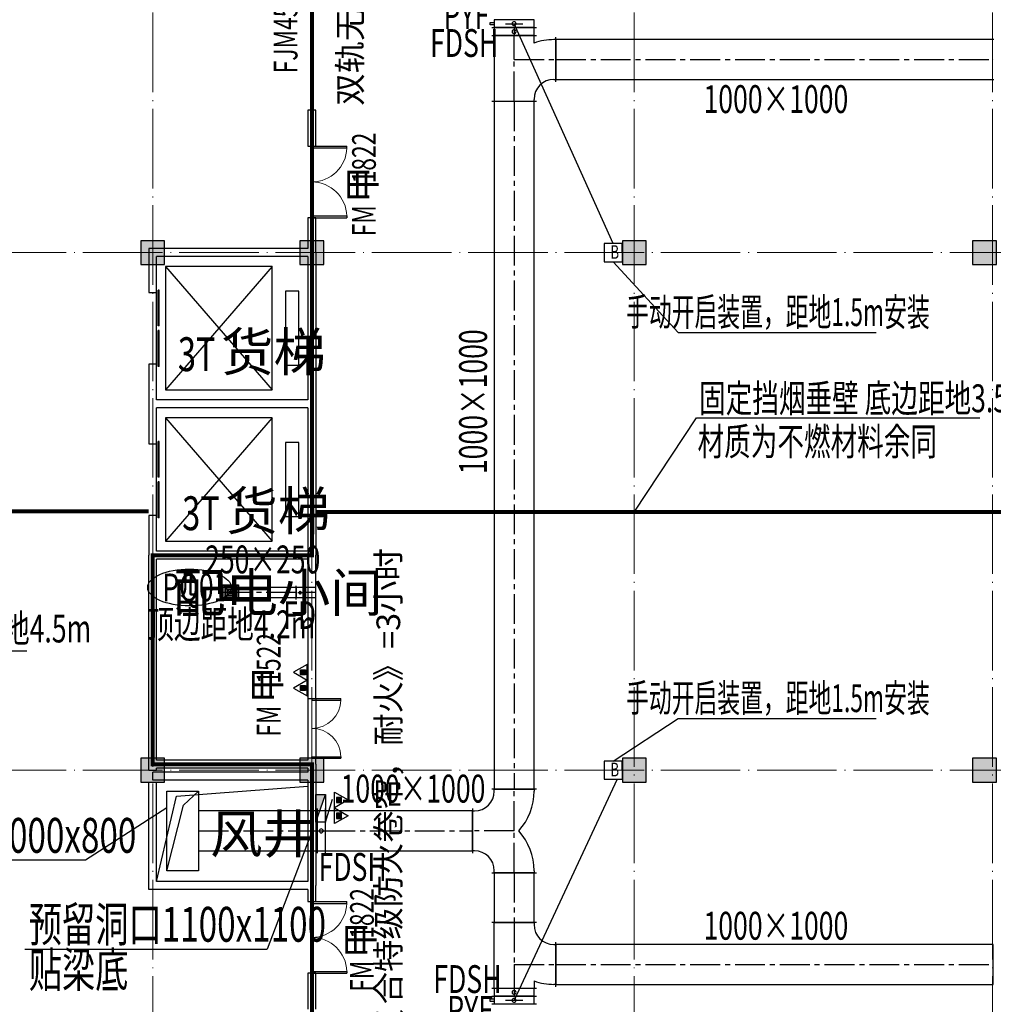
# Model space of a CAD drawing. Units: millimetres. Extents: x 3714769 to 4223690, y 414885 to 1049936.
# Drawn here: x 4091350 to 4115812, y 633391 to 658122 of the extents above; entities that cross this region are included whole.
import ezdxf
from ezdxf.enums import TextEntityAlignment as Align

# ---------------------------------------------------------------- set-up
doc = ezdxf.new("R2010")
doc.units = ezdxf.units.MM
doc.header["$LTSCALE"] = 1000
for name, pattern in [('CENTER2', [1.125, 0.75, -0.125, 0.125, -0.125]), ('DASH', [0.35, 0.25, -0.1]), ('DOTE', [2.42, 2, -0.2, 0.02, -0.2])]:
    doc.linetypes.add(name, pattern=pattern)
for name, color, linetype in [('ACS_YFG_BZ', 3, 'Continuous'), ('DIM_LEAD', 3, 'Continuous'), ('DOOR_FIRE', 4, 'Continuous'), ('DUCT-排烟中心线', 5, 'CENTER2'), ('DUCT-排烟法兰', 4, 'Continuous'), ('DUCT-排烟管', 2, 'Continuous'), ('DUCT-排烟管端线', 4, 'Continuous'), ('DUCT-排烟阀门', 7, 'Continuous'), ('DUCT-排烟风口', 7, 'Continuous'), ('DUCT-排风中心线', 5, 'CENTER2'), ('DUCT-排风法兰', 2, 'Continuous'), ('DUCT-排风管', 31, 'Continuous'), ('DUCT-排风管端线', 2, 'Continuous'), ('DUCT-排风阀门', 7, 'Continuous'), ('EQUIP_消火栓', 7, 'Continuous'), ('EQUIP_灭火器', 7, 'Continuous'), ('EVTR', 2, 'Continuous'), ('H-留洞标注', 6, 'Continuous'), ('H-通风-设备', 4, 'Continuous'), ('H-风口标注', 3, 'Continuous'), ('PUB_TEXT', 7, 'Continuous'), ('WALL', 7, 'Continuous'), ('WINDOW', 4, 'Continuous'), ('修', 6, 'Continuous'), ('屋面', 133, 'Continuous'), ('挡烟垂壁', 4, 'Continuous')]:
    doc.layers.add(name, color=color, linetype=linetype)
for name, color, linetype, lineweight in [('COLU', 7, 'Continuous', 40), ('DOTE', 8, 'DOTE', 9), ('H-排烟-标注', 3, 'Continuous', 25), ('H-排烟-阀门-消防', 6, 'Continuous', 25), ('H-文字说明', 3, 'Continuous', 25), ('暖通-排烟-标注', 3, 'Continuous', 25), ('暖通-排烟-风管标注', 3, 'Continuous', 25)]:
    doc.layers.add(name, color=color, linetype=linetype, lineweight=lineweight)
doc.layers.add('DOOR_FIRE_TEXT', color=7, linetype='Continuous', plot=False)
doc.styles.add('_TCH_DIM', font='SIMPLEX', dxfattribs={"bigfont": 'GBCBIG'})
doc.styles.add('_TCH_WINDOW', font='SIMPLEX', dxfattribs={"height": 3.5, "bigfont": 'GBCBIG'})
doc.styles.add('K-HZ', font='tssdeng.shx', dxfattribs={"width": 0.65, "bigfont": 'gbcbig.shx'})
doc.styles.add('TSSD', font='tssdeng.shx', dxfattribs={"width": 0.5, "bigfont": '@a tssdchn.shx'})
doc.styles.add('WZ', font='tssdeng.shx', dxfattribs={"width": 0.4, "bigfont": '@gbcbig.shx'})

# ---------------------------------------------------------------- blocks, each defined once
blk = doc.blocks.new('$风口$00000066')
for p, q in [((-200, 200), (200, -200)), ((200, 200), (-200, -200)), ((-200, -200), (-200, 200)), ((-200, 200), (200, 200)), ((-160, -160), (-160, 160)), ((-160, 160), (160, 160)), ((-120, -120), (-120, 120)), ((-120, 120), (120, 120)), ((-80, 80), (80, 80)), ((-80, -80), (-80, 80)), ((-40, 40), (40, 40)), ((-40, -40), (-40, 40)), ((40, 40), (40, -40)), ((80, 80), (80, -80)), ((120, 120), (120, -120)), ((160, 160), (160, -160)), ((200, 200), (200, -200)), ((200, -200), (-200, -200)), ((160, -160), (-160, -160)), ((120, -120), (-120, -120)), ((80, -80), (-80, -80)), ((40, -40), (-40, -40))]:
    blk.add_line(p, q)
blk = doc.blocks.new('2ffff')
at = {"layer": '屋面', "ltscale": 300}
h = blk.add_hatch(color=7, dxfattribs=at)
h.dxf.hatch_style = 1
h.paths.add_polyline_path([(5494966, 709076), (5494966, 709676), (5494366, 709676), (5494366, 709076)])
h.paths.add_polyline_path([(5494966, 696076), (5494966, 696676), (5494366, 696676), (5494366, 696076)])
h.paths.add_polyline_path([(5494966, 683076), (5494966, 683676), (5494366, 683676), (5494366, 683076)])
h.paths.add_polyline_path([(5494965, 670076), (5494965, 670676), (5494365, 670676), (5494365, 670076)])
h.paths.add_polyline_path([(5494965, 662126), (5494965, 662626), (5494465, 662626), (5494465, 662126)])
h.paths.add_polyline_path([(5494965, 658276), (5494965, 658776), (5494465, 658776), (5494465, 658276)])
h.paths.add_polyline_path([(5494965, 720976), (5494965, 721476), (5494465, 721476), (5494465, 720976)])
h.paths.add_polyline_path([(5494965, 717176), (5494965, 717676), (5494465, 717676), (5494465, 717176)])
h.paths.add_polyline_path([(5485665, 720876), (5485665, 721476), (5485065, 721476), (5485065, 720876)])
h.paths.add_polyline_path([(5485665, 717176), (5485665, 717776), (5485065, 717776), (5485065, 717176)])
h.paths.add_polyline_path([(5485615, 709076), (5485615, 709676), (5485015, 709676), (5485015, 709076)])
h.paths.add_polyline_path([(5485615, 696076), (5485615, 696676), (5485015, 696676), (5485015, 696076)])
h.paths.add_polyline_path([(5485615, 683076), (5485615, 683676), (5485015, 683676), (5485015, 683076)])
h.paths.add_polyline_path([(5485615, 670076), (5485615, 670676), (5485015, 670676), (5485015, 670076)])
h.paths.add_polyline_path([(5485665, 661976), (5485665, 662576), (5485065, 662576), (5485065, 661976)])
h.paths.add_polyline_path([(5485665, 658276), (5485665, 658876), (5485065, 658876), (5485065, 658276)])
h.paths.add_polyline_path([(5476615, 720876), (5476615, 721476), (5476015, 721476), (5476015, 720876)])
h.paths.add_polyline_path([(5476615, 709076), (5476615, 709676), (5476015, 709676), (5476015, 709076)])
h.paths.add_polyline_path([(5476615, 696076), (5476615, 696676), (5476015, 696676), (5476015, 696076)])
h.paths.add_polyline_path([(5476615, 683076), (5476615, 683676), (5476015, 683676), (5476015, 683076)])
h.paths.add_polyline_path([(5476615, 670076), (5476615, 670676), (5476015, 670676), (5476015, 670076)])
h.paths.add_polyline_path([(5476615, 658276), (5476615, 658876), (5476015, 658876), (5476015, 658276)])
h.paths.add_polyline_path([(5467615, 720876), (5467615, 721476), (5467015, 721476), (5467015, 720876)])
h.paths.add_polyline_path([(5467615, 709076), (5467615, 709676), (5467015, 709676), (5467015, 709076)])
h.paths.add_polyline_path([(5467615, 696076), (5467615, 696676), (5467015, 696676), (5467015, 696076)])
h.paths.add_polyline_path([(5467615, 683076), (5467615, 683676), (5467015, 683676), (5467015, 683076)])
h.paths.add_polyline_path([(5467615, 670076), (5467615, 670676), (5467015, 670676), (5467015, 670076)])
h.paths.add_polyline_path([(5467615, 658276), (5467615, 658876), (5467015, 658876), (5467015, 658276)])
h.paths.add_polyline_path([(5458615, 720876), (5458615, 721476), (5458015, 721476), (5458015, 720876)])
h.paths.add_polyline_path([(5458615, 709076), (5458615, 709676), (5458015, 709676), (5458015, 709076)])
h.paths.add_polyline_path([(5458615, 696076), (5458615, 696676), (5458015, 696676), (5458015, 696076)])
h.paths.add_polyline_path([(5458615, 683076), (5458615, 683676), (5458015, 683676), (5458015, 683076)])
h.paths.add_polyline_path([(5458615, 670076), (5458615, 670676), (5458015, 670676), (5458015, 670076)])
h.paths.add_polyline_path([(5458615, 658276), (5458615, 658876), (5458015, 658876), (5458015, 658276)])
h.paths.add_polyline_path([(5449615, 720876), (5449615, 721476), (5449015, 721476), (5449015, 720876)])
h.paths.add_polyline_path([(5449615, 709076), (5449615, 709676), (5449015, 709676), (5449015, 709076)])
h.paths.add_polyline_path([(5449615, 696076), (5449615, 696676), (5449015, 696676), (5449015, 696076)])
h.paths.add_polyline_path([(5449615, 683076), (5449615, 683676), (5449015, 683676), (5449015, 683076)])
h.paths.add_polyline_path([(5449615, 670076), (5449615, 670676), (5449015, 670676), (5449015, 670076)])
h.paths.add_polyline_path([(5449615, 658276), (5449615, 658876), (5449015, 658876), (5449015, 658276)])
h.paths.add_polyline_path([(5440615, 720876), (5440615, 721476), (5440015, 721476), (5440015, 720876)])
h.paths.add_polyline_path([(5440615, 709076), (5440615, 709676), (5440015, 709676), (5440015, 709076)])
h.paths.add_polyline_path([(5440615, 696076), (5440615, 696676), (5440015, 696676), (5440015, 696076)])
h.paths.add_polyline_path([(5440615, 683076), (5440615, 683676), (5440015, 683676), (5440015, 683076)])
h.paths.add_polyline_path([(5440615, 670076), (5440615, 670676), (5440015, 670676), (5440015, 670076)])
h.paths.add_polyline_path([(5440615, 658276), (5440615, 658876), (5440015, 658876), (5440015, 658276)])
h.paths.add_polyline_path([(5431615, 720876), (5431615, 721476), (5431015, 721476), (5431015, 720876)])
h.paths.add_polyline_path([(5431615, 709076), (5431615, 709676), (5431015, 709676), (5431015, 709076)])
h.paths.add_polyline_path([(5431615, 696076), (5431615, 696676), (5431015, 696676), (5431015, 696076)])
h.paths.add_polyline_path([(5431615, 683076), (5431615, 683676), (5431015, 683676), (5431015, 683076)])
h.paths.add_polyline_path([(5431615, 670076), (5431615, 670676), (5431015, 670676), (5431015, 670076)])
h.paths.add_polyline_path([(5431615, 658276), (5431615, 658876), (5431015, 658876), (5431015, 658276)])
h.paths.add_polyline_path([(5422814, 720876), (5422814, 721476), (5422214, 721476), (5422214, 720876)])
h.paths.add_polyline_path([(5422065, 720876), (5422065, 721476), (5421465, 721476), (5421465, 720876)])
h.paths.add_polyline_path([(5422814, 709076), (5422814, 709676), (5422214, 709676), (5422214, 709076)])
h.paths.add_polyline_path([(5422065, 709076), (5422065, 709676), (5421465, 709676), (5421465, 709076)])
h.paths.add_polyline_path([(5422814, 696076), (5422814, 696676), (5422214, 696676), (5422214, 696076)])
h.paths.add_polyline_path([(5422066, 696076), (5422066, 696676), (5421466, 696676), (5421466, 696076)])
h.paths.add_polyline_path([(5422814, 683076), (5422814, 683676), (5422214, 683676), (5422214, 683076)])
h.paths.add_polyline_path([(5422066, 683076), (5422066, 683676), (5421466, 683676), (5421466, 683076)])
h.paths.add_polyline_path([(5422814, 670076), (5422814, 670676), (5422214, 670676), (5422214, 670076)])
h.paths.add_polyline_path([(5422066, 670076), (5422066, 670676), (5421466, 670676), (5421466, 670076)])
h.paths.add_polyline_path([(5422815, 658276), (5422815, 658876), (5422215, 658876), (5422215, 658276)])
h.paths.add_polyline_path([(5422066, 658276), (5422066, 658876), (5421466, 658876), (5421466, 658276)])
h.paths.add_polyline_path([(5413265, 720876), (5413265, 721476), (5412665, 721476), (5412665, 720876)])
h.paths.add_polyline_path([(5413265, 709076), (5413265, 709676), (5412665, 709676), (5412665, 709076)])
h.paths.add_polyline_path([(5413265, 696076), (5413265, 696676), (5412665, 696676), (5412665, 696076)])
h.paths.add_polyline_path([(5413265, 683076), (5413265, 683676), (5412665, 683676), (5412665, 683076)])
h.paths.add_polyline_path([(5413265, 670076), (5413265, 670676), (5412665, 670676), (5412665, 670076)])
h.paths.add_polyline_path([(5413265, 658276), (5413265, 658876), (5412665, 658876), (5412665, 658276)])
h.paths.add_polyline_path([(5405165, 720876), (5405165, 721476), (5404565, 721476), (5404565, 720876)])
h.paths.add_polyline_path([(5405165, 709076), (5405165, 709676), (5404565, 709676), (5404565, 709076)])
h.paths.add_polyline_path([(5405165, 683076), (5405165, 683676), (5404565, 683676), (5404565, 683076)])
h.paths.add_polyline_path([(5405165, 696076), (5405165, 696676), (5404565, 696676), (5404565, 696076)])
h.paths.add_polyline_path([(5405165, 670076), (5405165, 670676), (5404565, 670676), (5404565, 670076)])
h.paths.add_polyline_path([(5405165, 658276), (5405165, 658876), (5404565, 658876), (5404565, 658276)])
h.paths.add_polyline_path([(5401165, 720876), (5401165, 721476), (5400565, 721476), (5400565, 720876)])
h.paths.add_polyline_path([(5401165, 709076), (5401165, 709676), (5400565, 709676), (5400565, 709076)])
h.paths.add_polyline_path([(5401165, 683076), (5401165, 683676), (5400565, 683676), (5400565, 683076)])
h.paths.add_polyline_path([(5401165, 696076), (5401165, 696676), (5400565, 696676), (5400565, 696076)])
h.paths.add_polyline_path([(5401165, 670076), (5401165, 670676), (5400565, 670676), (5400565, 670076)])
h.paths.add_polyline_path([(5401165, 658276), (5401165, 658876), (5400565, 658876), (5400565, 658276)])
h.paths.add_polyline_path([(5396165, 720876), (5396165, 721476), (5395565, 721476), (5395565, 720876)])
h.paths.add_polyline_path([(5396165, 709076), (5396165, 709676), (5395565, 709676), (5395565, 709076)])
h.paths.add_polyline_path([(5396165, 683076), (5396165, 683676), (5395565, 683676), (5395565, 683076)])
h.paths.add_polyline_path([(5396165, 696076), (5396165, 696676), (5395565, 696676), (5395565, 696076)])
h.paths.add_polyline_path([(5396165, 670076), (5396165, 670676), (5395565, 670676), (5395565, 670076)])
h.paths.add_polyline_path([(5396165, 658276), (5396165, 658876), (5395565, 658876), (5395565, 658276)])
h.paths.add_polyline_path([(5387165, 720876), (5387165, 721476), (5386565, 721476), (5386565, 720876)])
h.paths.add_polyline_path([(5387165, 709076), (5387165, 709676), (5386565, 709676), (5386565, 709076)])
h.paths.add_polyline_path([(5387165, 683076), (5387165, 683676), (5386565, 683676), (5386565, 683076)])
h.paths.add_polyline_path([(5387165, 696076), (5387165, 696676), (5386565, 696676), (5386565, 696076)])
h.paths.add_polyline_path([(5387165, 670076), (5387165, 670676), (5386565, 670676), (5386565, 670076)])
h.paths.add_polyline_path([(5387165, 658276), (5387165, 658876), (5386565, 658876), (5386565, 658276)])
h.paths.add_polyline_path([(5378165, 720876), (5378165, 721476), (5377565, 721476), (5377565, 720876)])
h.paths.add_polyline_path([(5378165, 709076), (5378165, 709676), (5377565, 709676), (5377565, 709076)])
h.paths.add_polyline_path([(5378165, 683076), (5378165, 683676), (5377565, 683676), (5377565, 683076)])
h.paths.add_polyline_path([(5378165, 696076), (5378165, 696676), (5377565, 696676), (5377565, 696076)])
h.paths.add_polyline_path([(5378165, 670076), (5378165, 670676), (5377565, 670676), (5377565, 670076)])
h.paths.add_polyline_path([(5378165, 658276), (5378165, 658876), (5377565, 658876), (5377565, 658276)])
h.paths.add_polyline_path([(5373165, 720876), (5373165, 721476), (5372565, 721476), (5372565, 720876)])
h.paths.add_polyline_path([(5373165, 709076), (5373165, 709676), (5372565, 709676), (5372565, 709076)])
h.paths.add_polyline_path([(5373165, 683076), (5373165, 683676), (5372565, 683676), (5372565, 683076)])
h.paths.add_polyline_path([(5373165, 696076), (5373165, 696676), (5372565, 696676), (5372565, 696076)])
h.paths.add_polyline_path([(5373165, 670076), (5373165, 670676), (5372565, 670676), (5372565, 670076)])
h.paths.add_polyline_path([(5373165, 658276), (5373165, 658876), (5372565, 658876), (5372565, 658276)])
h.paths.add_polyline_path([(5369165, 720876), (5369165, 721476), (5368565, 721476), (5368565, 720876)])
h.paths.add_polyline_path([(5369165, 709076), (5369165, 709676), (5368565, 709676), (5368565, 709076)])
h.paths.add_polyline_path([(5369165, 683076), (5369165, 683676), (5368565, 683676), (5368565, 683076)])
h.paths.add_polyline_path([(5369165, 696076), (5369165, 696676), (5368565, 696676), (5368565, 696076)])
h.paths.add_polyline_path([(5369165, 670076), (5369165, 670676), (5368565, 670676), (5368565, 670076)])
h.paths.add_polyline_path([(5369165, 658276), (5369165, 658876), (5368565, 658876), (5368565, 658276)])
h.paths.add_polyline_path([(5361065, 720876), (5361065, 721476), (5360465, 721476), (5360465, 720876)])
h.paths.add_polyline_path([(5361065, 709076), (5361065, 709676), (5360465, 709676), (5360465, 709076)])
h.paths.add_polyline_path([(5361065, 696076), (5361065, 696676), (5360465, 696676), (5360465, 696076)])
h.paths.add_polyline_path([(5361065, 683076), (5361065, 683676), (5360465, 683676), (5360465, 683076)])
h.paths.add_polyline_path([(5361065, 670076), (5361065, 670676), (5360465, 670676), (5360465, 670076)])
h.paths.add_polyline_path([(5361065, 658276), (5361065, 658876), (5360465, 658876), (5360465, 658276)])
h.paths.add_polyline_path([(5352265, 720876), (5352265, 721476), (5351665, 721476), (5351665, 720876)])
h.paths.add_polyline_path([(5351515, 720876), (5351515, 721476), (5350915, 721476), (5350915, 720876)])
h.paths.add_polyline_path([(5352265, 709076), (5352265, 709676), (5351665, 709676), (5351665, 709076)])
h.paths.add_polyline_path([(5351515, 709076), (5351515, 709676), (5350915, 709676), (5350915, 709076)])
h.paths.add_polyline_path([(5352265, 696076), (5352265, 696676), (5351665, 696676), (5351665, 696076)])
h.paths.add_polyline_path([(5351515, 696076), (5351515, 696676), (5350915, 696676), (5350915, 696076)])
h.paths.add_polyline_path([(5352265, 683076), (5352265, 683676), (5351665, 683676), (5351665, 683076)])
h.paths.add_polyline_path([(5351515, 683076), (5351515, 683676), (5350915, 683676), (5350915, 683076)])
h.paths.add_polyline_path([(5352265, 670076), (5352265, 670676), (5351665, 670676), (5351665, 670076)])
h.paths.add_polyline_path([(5351515, 670076), (5351515, 670676), (5350915, 670676), (5350915, 670076)])
h.paths.add_polyline_path([(5352265, 658276), (5352265, 658876), (5351665, 658876), (5351665, 658276)])
h.paths.add_polyline_path([(5351515, 658276), (5351515, 658876), (5350915, 658876), (5350915, 658276)])
h.paths.add_polyline_path([(5342715, 720876), (5342715, 721476), (5342115, 721476), (5342115, 720876)])
h.paths.add_polyline_path([(5342715, 709076), (5342715, 709676), (5342115, 709676), (5342115, 709076)])
h.paths.add_polyline_path([(5342715, 696076), (5342715, 696676), (5342115, 696676), (5342115, 696076)])
h.paths.add_polyline_path([(5342715, 683076), (5342715, 683676), (5342115, 683676), (5342115, 683076)])
h.paths.add_polyline_path([(5342715, 670076), (5342715, 670676), (5342115, 670676), (5342115, 670076)])
h.paths.add_polyline_path([(5342715, 658276), (5342715, 658876), (5342115, 658876), (5342115, 658276)])
h.paths.add_polyline_path([(5333715, 720876), (5333715, 721476), (5333115, 721476), (5333115, 720876)])
h.paths.add_polyline_path([(5333715, 709076), (5333715, 709676), (5333115, 709676), (5333115, 709076)])
h.paths.add_polyline_path([(5333715, 696076), (5333715, 696676), (5333115, 696676), (5333115, 696076)])
h.paths.add_polyline_path([(5333715, 683076), (5333715, 683676), (5333115, 683676), (5333115, 683076)])
h.paths.add_polyline_path([(5333715, 670076), (5333715, 670676), (5333115, 670676), (5333115, 670076)])
h.paths.add_polyline_path([(5333715, 658276), (5333715, 658876), (5333115, 658876), (5333115, 658276)])
h.paths.add_polyline_path([(5324715, 720876), (5324715, 721476), (5324115, 721476), (5324115, 720876)])
h.paths.add_polyline_path([(5324715, 709076), (5324715, 709676), (5324115, 709676), (5324115, 709076)])
h.paths.add_polyline_path([(5324715, 696076), (5324715, 696676), (5324115, 696676), (5324115, 696076)])
h.paths.add_polyline_path([(5324715, 683076), (5324715, 683676), (5324115, 683676), (5324115, 683076)])
h.paths.add_polyline_path([(5324715, 670076), (5324715, 670676), (5324115, 670676), (5324115, 670076)])
h.paths.add_polyline_path([(5324715, 658276), (5324715, 658876), (5324115, 658876), (5324115, 658276)])
h.paths.add_polyline_path([(5315715, 720876), (5315715, 721476), (5315115, 721476), (5315115, 720876)])
h.paths.add_polyline_path([(5315715, 709076), (5315715, 709676), (5315115, 709676), (5315115, 709076)])
h.paths.add_polyline_path([(5315715, 696076), (5315715, 696676), (5315115, 696676), (5315115, 696076)])
h.paths.add_polyline_path([(5315715, 683076), (5315715, 683676), (5315115, 683676), (5315115, 683076)])
h.paths.add_polyline_path([(5315715, 670076), (5315715, 670676), (5315115, 670676), (5315115, 670076)])
h.paths.add_polyline_path([(5315715, 658276), (5315715, 658876), (5315115, 658876), (5315115, 658276)])
h.paths.add_polyline_path([(5306715, 720876), (5306715, 721476), (5306115, 721476), (5306115, 720876)])
h.paths.add_polyline_path([(5306715, 709076), (5306715, 709676), (5306115, 709676), (5306115, 709076)])
h.paths.add_polyline_path([(5306715, 696076), (5306715, 696676), (5306115, 696676), (5306115, 696076)])
h.paths.add_polyline_path([(5306715, 683076), (5306715, 683676), (5306115, 683676), (5306115, 683076)])
h.paths.add_polyline_path([(5306715, 670076), (5306715, 670676), (5306115, 670676), (5306115, 670076)])
h.paths.add_polyline_path([(5306715, 658276), (5306715, 658876), (5306115, 658876), (5306115, 658276)])
h.paths.add_polyline_path([(5297715, 720876), (5297715, 721476), (5297115, 721476), (5297115, 720876)])
h.paths.add_polyline_path([(5297715, 709076), (5297715, 709676), (5297115, 709676), (5297115, 709076)])
h.paths.add_polyline_path([(5297715, 696076), (5297715, 696676), (5297115, 696676), (5297115, 696076)])
h.paths.add_polyline_path([(5297715, 683076), (5297715, 683676), (5297115, 683676), (5297115, 683076)])
h.paths.add_polyline_path([(5297715, 670076), (5297715, 670676), (5297115, 670676), (5297115, 670076)])
h.paths.add_polyline_path([(5297715, 658276), (5297715, 658876), (5297115, 658876), (5297115, 658276)])
h.paths.add_polyline_path([(5288665, 658276), (5288665, 658876), (5288065, 658876), (5288065, 658276)])
h.paths.add_polyline_path([(5288665, 661976), (5288665, 662576), (5288065, 662576), (5288065, 661976)])
h.paths.add_polyline_path([(5288715, 670076), (5288715, 670676), (5288115, 670676), (5288115, 670076)])
h.paths.add_polyline_path([(5288715, 683076), (5288715, 683676), (5288115, 683676), (5288115, 683076)])
h.paths.add_polyline_path([(5288715, 696076), (5288715, 696676), (5288115, 696676), (5288115, 696076)])
h.paths.add_polyline_path([(5288715, 709076), (5288715, 709676), (5288115, 709676), (5288115, 709076)])
h.paths.add_polyline_path([(5288665, 717176), (5288665, 717776), (5288065, 717776), (5288065, 717176)])
h.paths.add_polyline_path([(5288665, 720876), (5288665, 721476), (5288065, 721476), (5288065, 720876)])
h.paths.add_polyline_path([(5279265, 658276), (5279265, 658776), (5278765, 658776), (5278765, 658276)])
h.paths.add_polyline_path([(5279265, 662076), (5279265, 662576), (5278765, 662576), (5278765, 662076)])
h.paths.add_polyline_path([(5279365, 670076), (5279365, 670676), (5278765, 670676), (5278765, 670076)])
h.paths.add_polyline_path([(5279365, 683076), (5279365, 683676), (5278765, 683676), (5278765, 683076)])
h.paths.add_polyline_path([(5279365, 696076), (5279365, 696676), (5278765, 696676), (5278765, 696076)])
h.paths.add_polyline_path([(5279365, 709076), (5279365, 709676), (5278765, 709676), (5278765, 709076)])
h.paths.add_polyline_path([(5279265, 717176), (5279265, 717676), (5278765, 717676), (5278765, 717176)])
h.paths.add_polyline_path([(5279265, 720976), (5279265, 721476), (5278765, 721476), (5278765, 720976)])
at = {"layer": 'COLU', "color": 6, "lineweight": -3}
for points in [[(5401165, 696076), (5401165, 696676), (5400565, 696676), (5400565, 696076)], [(5405165, 696076), (5405165, 696676), (5404565, 696676), (5404565, 696076)], [(5413265, 696076), (5413265, 696676), (5412665, 696676), (5412665, 696076)], [(5422066, 696076), (5422066, 696676), (5421466, 696676), (5421466, 696076)], [(5401165, 683076), (5401165, 683676), (5400565, 683676), (5400565, 683076)], [(5405165, 683076), (5405165, 683676), (5404565, 683676), (5404565, 683076)], [(5413265, 683076), (5413265, 683676), (5412665, 683676), (5412665, 683076)], [(5422066, 683076), (5422066, 683676), (5421466, 683676), (5421466, 683076)]]:
    blk.add_lwpolyline(points, close=True, dxfattribs=at)
blk = doc.blocks.new('$TWTSYS$00000508')
for p, q in [((-0.5, 0.5), (0.324, 1.224)), ((-0.5, 0.5), (-0.5, -0.5)), ((-0.5, -0.5), (0.5, 0.5)), ((0.5, 0.5), (-0.5, 0.5)), ((0.5, -0.5), (0.5, 0.5)), ((-0.5, -0.5), (0.5, -0.5))]:
    blk.add_line(p, q)
blk.add_solid([(0.5, -0.5), (0.5, 0.5), (-0.5, -0.5)])
blk = doc.blocks.new('$TwtSys$00000546')
h = blk.add_hatch()
h.set_pattern_fill('ANSI31', color=256, scale=200, style=0)
h.set_pattern_definition([(45, (-38543.802, -6670.83), (-17.67767, 17.67767), [])])
h.paths.add_polyline_path([(-65, 174), (65, 174), (65, 44), (-65, 44)])
for points in [[(0, 344), (-198, 0), (198, 0)], [(-65, 174), (65, 174), (65, 44), (-65, 44)]]:
    blk.add_lwpolyline(points, close=True)
blk = doc.blocks.new('$DORLIB2D$00000127')
at = {"color": 0}
for points in [[(-0.533, 0.795), (-0.533, 0.69)], [(-0.033, 0.795), (-0.533, 0.795)], [(-0.033, 0.69), (-0.533, 0.69)], [(-0.033, 0.795), (-0.033, 0.69)], [(0.533, 0.795), (0.033, 0.795)], [(0.033, 0.795), (0.033, 0.69)], [(0.533, 0.69), (0.033, 0.69)], [(0.533, 0.795), (0.533, 0.69)], [(0.5, 0.5), (-0.5, 0.5)]]:
    blk.add_lwpolyline(points, dxfattribs=at)
blk = doc.blocks.new('$DorLib2D$00000002')
for p, q in [((-0.5, 0), (-0.5, 0.4875)), ((-0.475, 0.4875), (-0.5, 0.4875)), ((-0.475, 0), (-0.475, 0.4875)), ((0.475, 0), (0.475, 0.4875)), ((0.475, 0.4875), (0.5, 0.4875)), ((0.5, 0), (0.5, 0.4875)), ((-0.5, 0), (-0.475, 0)), ((0.5, 0), (0.475, 0))]:
    blk.add_line(p, q)
at = {"lineweight": 13}
for centre, start, end in [((-0.4875, 0), 0, 88.53072), ((0.4875, 0), 91.46928, 180)]:
    blk.add_arc(centre, 0.4875, start, end, dxfattribs=at)
blk = doc.blocks.new('$DorLib2D$00000213')
at = {"color": 0, "linetype": 'DASH', "const_width": 0.02}
blk.add_lwpolyline([(0.5, 0), (-0.5, 0)], dxfattribs=at)
blk = doc.blocks.new('0911002')
at = {"color": 252, "const_width": 100}
for points in [[(1585216.6, 736651.6), (1585215.7, 764266.4), (1589216.6, 764266.4), (1589216.6, 777416.4), (1585216.6, 777416.4), (1585216.6, 782663.7), (1589216.6, 782663.7), (1589216.6, 833525.7)], [(1585116.6, 783766.4), (1557316.6, 783766.4)], [(1589316.6, 783750.9), (1679216.6, 783750.9)]]:
    blk.add_lwpolyline(points, dxfattribs=at)
at = {"layer": 'DOOR_FIRE', "color": 252, "linetype": 'ByBlock'}
for p, q in [((1589116.6, 779066.4), (1589116.6, 777566.4)), ((1589316.6, 779066.4), (1589316.6, 777566.4))]:
    blk.add_line(p, q, dxfattribs=at)
at = {"layer": 'DOTE', "color": 252}
for p, q in [((1585216.6, 743474.1), (1585216.6, 824644.3)), ((1589216.6, 743474.1), (1589216.6, 824644.3)), ((1597316.6, 743474.1), (1597316.6, 824644.3)), ((1606316.6, 743474.1), (1606316.6, 824644.3)), ((1445521.4, 790266.4), (1687710.8, 790266.4)), ((1445521.4, 777266.4), (1687710.8, 777266.4))]:
    blk.add_line(p, q, dxfattribs=at)
at = {"layer": 'EVTR', "color": 252}
for p, q in [((1588221.6, 789916.4), (1585541.6, 789916.4)), ((1585541.6, 789916.4), (1585541.6, 786816.4)), ((1588221.6, 789916.4), (1585541.6, 786816.4)), ((1585541.6, 789916.4), (1588221.6, 786816.4)), ((1588221.6, 786816.4), (1588221.6, 789916.4)), ((1588891.6, 789296.4), (1588556.6, 789296.4)), ((1588556.6, 789296.4), (1588556.6, 787436.4)), ((1588891.6, 787436.4), (1588891.6, 789296.4)), ((1588556.6, 787436.4), (1588891.6, 787436.4)), ((1585541.6, 786816.4), (1588221.6, 786816.4)), ((1588221.6, 786116.4), (1585541.6, 786116.4)), ((1585541.6, 786116.4), (1585541.6, 783016.4)), ((1588221.6, 786116.4), (1585541.6, 783016.4)), ((1585541.6, 786116.4), (1588221.6, 783016.4)), ((1588221.6, 783016.4), (1588221.6, 786116.4)), ((1588891.6, 785496.4), (1588556.6, 785496.4)), ((1588556.6, 785496.4), (1588556.6, 783636.4)), ((1588891.6, 783636.4), (1588891.6, 785496.4)), ((1588556.6, 783636.4), (1588891.6, 783636.4)), ((1585541.6, 783016.4), (1588221.6, 783016.4))]:
    blk.add_line(p, q, dxfattribs=at)
at = {"layer": 'WALL', "color": 252, "linetype": 'ByBlock'}
for p, q in [((1589116.6, 793841.4), (1589116.6, 792941.4)), ((1589316.6, 793841.4), (1589116.6, 793841.4)), ((1589316.6, 792941.4), (1589316.6, 793841.4)), ((1589116.6, 792941.4), (1589316.6, 792941.4)), ((1589316.6, 791141.4), (1589116.6, 791141.4)), ((1589116.6, 791141.4), (1589116.6, 790366.4)), ((1589316.6, 790266.4), (1589316.6, 791141.4)), ((1585116.6, 790366.4), (1585116.6, 789266.4)), ((1589116.6, 790366.4), (1585116.6, 790366.4)), ((1585316.6, 789266.4), (1585316.6, 790166.4)), ((1589116.6, 790166.4), (1585316.6, 790166.4)), ((1589116.6, 790166.4), (1589116.6, 786566.4)), ((1589316.6, 790266.4), (1589316.6, 786466.4)), ((1585116.6, 789266.4), (1585316.6, 789266.4)), ((1585316.6, 787466.4), (1585116.6, 787466.4)), ((1585116.6, 787466.4), (1585116.6, 786466.4)), ((1585316.6, 786566.4), (1585316.6, 787466.4)), ((1585116.6, 786466.4), (1585116.6, 785466.4)), ((1589116.6, 786566.4), (1585316.6, 786566.4)), ((1589316.6, 786466.4), (1589316.6, 782666.4)), ((1589116.6, 786366.4), (1585316.6, 786366.4)), ((1585316.6, 785466.4), (1585316.6, 786366.4)), ((1589116.6, 786366.4), (1589116.6, 782766.4)), ((1585116.6, 785466.4), (1585316.6, 785466.4)), ((1585316.6, 783666.4), (1585116.6, 783666.4)), ((1585116.6, 783666.4), (1585116.6, 782666.4)), ((1585316.6, 782766.4), (1585316.6, 783666.4)), ((1589116.6, 782766.4), (1585316.6, 782766.4)), ((1585116.6, 777416.4), (1585116.6, 782666.4)), ((1589116.6, 782566.4), (1585316.6, 782566.4)), ((1585316.6, 777516.4), (1585316.6, 782566.4)), ((1589116.6, 782566.4), (1589116.6, 779066.4)), ((1589316.6, 779066.4), (1589316.6, 782666.4)), ((1589116.6, 779066.4), (1589316.6, 779066.4)), ((1589316.6, 777566.4), (1589116.6, 777566.4)), ((1589116.6, 777566.4), (1589116.6, 777516.4)), ((1589316.6, 777416.4), (1589316.6, 777566.4)), ((1585116.6, 777266.4), (1585116.6, 777416.4)), ((1589116.6, 777516.4), (1585316.6, 777516.4)), ((1585316.6, 777266.4), (1585316.6, 777316.4)), ((1589116.6, 777316.4), (1585316.6, 777316.4)), ((1589116.6, 777316.4), (1589116.6, 777216.4)), ((1589316.6, 777416.4), (1589316.6, 777116.4)), ((1585116.6, 777266.4), (1585316.6, 777266.4)), ((1589116.6, 777216.4), (1585216.6, 777216.4)), ((1585216.6, 777016.4), (1585216.6, 777216.4)), ((1589316.6, 777116.4), (1589316.6, 774366.4)), ((1585116.6, 774266.4), (1585116.6, 776966.4)), ((1585116.6, 776966.4), (1585316.6, 776966.4)), ((1589116.6, 777016.4), (1585216.6, 777016.4)), ((1585316.6, 774466.4), (1585316.6, 776966.4)), ((1589116.6, 777016.4), (1589116.6, 774466.4)), ((1589116.6, 774466.4), (1585316.6, 774466.4)), ((1589316.6, 773966.3), (1589316.6, 774366.4)), ((1589116.6, 774266.4), (1585116.6, 774266.4)), ((1589116.6, 774266.4), (1589116.6, 773966.3)), ((1589116.6, 773966.3), (1589316.6, 773966.3)), ((1589116.6, 772166.3), (1589116.6, 771266.3)), ((1589316.6, 772166.3), (1589116.6, 772166.3)), ((1589316.6, 771266.3), (1589316.6, 772166.3))]:
    blk.add_line(p, q, dxfattribs=at)
at = {"layer": '屋面', "color": 252, "ltscale": 300}
for p, q in [((1585816.5, 776611.8), (1589116.6, 776866.4)), ((1585316.6, 774466.4), (1585816.5, 776611.8))]:
    blk.add_line(p, q, dxfattribs=at)
at = {"layer": 'DOOR_FIRE', "color": 252, "linetype": 'ByBlock'}
ref = blk.add_blockref('$DorLib2D$00000213', (1589216.6, 796091.4), dxfattribs=dict(at, xscale=-4500, yscale=4500, zscale=200, rotation=270))
ref.add_attrib('A', 'FJM4537', (1588854.3, 794771.4), dxfattribs={"layer": 'DOOR_FIRE_TEXT', "color": 252, "linetype": 'ByBlock', "ltscale": 300, "height": 595, "rotation": 90, "style": '_TCH_WINDOW', "width": 0.705882})
at = {"layer": 'DOOR_FIRE', "color": 252, "linetype": 'ByBlock', "zscale": 200, "rotation": 270}
for p, xscale, yscale in [((1589216.6, 792041.4), 1800, 1800), ((1589216.6, 778316.4), 1500, 1500), ((1589216.6, 773066.3), -1800, 1800)]:
    blk.add_blockref('$DorLib2D$00000002', p, dxfattribs=dict(at, xscale=xscale, yscale=yscale))
at = {"layer": 'EQUIP_消火栓', "color": 252, "xscale": 700, "yscale": -240, "zscale": 700, "rotation": 90.00000502158899}
blk.add_blockref('$TWTSYS$00000508', (1589436.6, 776307.6), dxfattribs=at)
at = {"layer": 'EQUIP_灭火器', "color": 252, "rotation": 89.99999999999999}
for p in [(1589101.3, 779725.4), (1589101.3, 779328.6)]:
    blk.add_blockref('$TwtSys$00000546', p, dxfattribs=at)
at = {"layer": 'EQUIP_灭火器', "color": 252, "yscale": -1, "rotation": 90.00000001263267}
for p in [(1589787.6, 776518.4), (1589787.6, 776121.7)]:
    blk.add_blockref('$TwtSys$00000546', p, dxfattribs=at)
at = {"layer": 'WINDOW', "color": 252, "xscale": 1800, "yscale": 200, "zscale": 1800, "rotation": 270}
for p in [(1585216.6, 788366.4), (1585216.6, 784566.4)]:
    blk.add_blockref('$DORLIB2D$00000127', p, dxfattribs=at)
at = {"layer": '屋面', "color": 252}
blk.add_blockref('2ffff', (-3815648.2, 93890.2), dxfattribs=at)
at = {"color": 252, "char_height": 595, "width": 6558.344, "attachment_point": 1, "rotation": 90}
for insert in [(1589876.5, 793956.3), (1590839.5, 765704.6)]:
    blk.add_mtext('双轨无机纤维复合特级防火卷帘，耐火》=3小时', dxfattribs=dict(at, insert=insert))
at = {"layer": 'DOOR_FIRE_TEXT', "color": 252, "linetype": 'ByBlock', "style": '_TCH_WINDOW', "width": 0.705882}
for s, p in [('1822', (1590823.1, 792007.1)), ('FM', (1590823.1, 790675.7)), ('1522', (1588428, 779439.1)), ('FM', (1588428, 778107.6)), ('1822', (1590772.7, 773032.1)), ('FM', (1590772.7, 771700.6))]:
    blk.add_text(s, height=595, rotation=90, dxfattribs=at).set_placement(p)
at = {"layer": 'DOOR_FIRE_TEXT', "color": 252, "linetype": 'ByBlock', "style": '_TCH_WINDOW'}
for p in [(1590823.1, 791515.7), (1588428, 778947.6), (1590772.7, 772540.6)]:
    blk.add_text('甲', height=675.2, rotation=90, dxfattribs=at).set_placement(p)
at = {"layer": 'PUB_TEXT', "color": 252, "style": '_TCH_DIM'}
for s, p in [('货梯', (1586935.3, 787289.3)), ('货梯', (1587043.5, 783295.1)), ('配电小间', (1585731.9, 781244.3)), ('风井', (1586660.4, 775184.3))]:
    blk.add_text(s, height=964.54, dxfattribs=at).set_placement(p)
at = {"layer": 'PUB_TEXT', "color": 252, "style": '_TCH_DIM', "width": 0.705882}
for p in [(1585849.6, 787289.3), (1585957.8, 783295.1)]:
    blk.add_text('3T', height=850, dxfattribs=at).set_placement(p)
blk = doc.blocks.new('tt43t')
at = {"layer": 'H-通风-设备', "color": 6}
blk.add_lwpolyline([(14759792, 952670), (14760248, 952670), (14760248, 953126), (14759792, 953126)], close=True, dxfattribs=at)
at = {"layer": 'H-文字说明', "style": 'K-HZ', "width": 0.7}
blk.add_text('B', height=342, dxfattribs=at).set_placement((14759951, 952743))

msp = doc.modelspace()

# ---------------------------------------------------------------- linework, layer by layer
at = {"layer": 'DIM_LEAD'}
for p, q in [((4093000.5, 637016.2), (4095044.5, 638329.8)), ((4087206.4, 637016.2), (4093000.5, 637016.2))]:
    msp.add_line(p, q, dxfattribs=at)
at = {"layer": 'DIM_LEAD', "elevation": 2500}
msp.add_lwpolyline([(4095044.5, 638746.3), (4095844.5, 638746.3), (4095844.5, 636746.3), (4095044.5, 636746.3)], close=True, dxfattribs=at)
msp.add_lwpolyline([(4095044.5, 636746.3), (4095467.2, 638395.7), (4095844.5, 638746.3)], dxfattribs=at)
at = {"layer": 'DUCT-排烟中心线'}
for p, q in [((4103773.4, 657121.3), (4103773.4, 657721.3)), ((4103773.4, 656071.3), (4103773.4, 657121.3)), ((4103773.4, 657121.3), (4104823.4, 657121.3)), ((4104823.6, 657121.3), (4115829.4, 657121.3)), ((4103773.4, 656071.1), (4103773.4, 638796.5)), ((4103773.4, 637746.3), (4103773.4, 638796.3)), ((4095844.5, 637746.3), (4098825.5, 637746.3)), ((4099025.9, 637746.3), (4102723.2, 637746.3)), ((4103773.4, 637746.3), (4102723.4, 637746.3)), ((4103773.4, 636696.3), (4103773.4, 637746.3)), ((4103773.4, 636696.1), (4103773.4, 635441.5)), ((4103773.4, 635441.3), (4103773.4, 634391.3)), ((4103773.4, 634391.3), (4103773.4, 633791.3)), ((4103773.4, 634391.3), (4104823.4, 634391.3)), ((4104823.6, 634391.3), (4115812.3, 634391.3))]:
    msp.add_line(p, q, dxfattribs=at)
at = {"layer": 'DUCT-排烟法兰'}
for p, q in [((4103213.4, 657921.6), (4104333.4, 657921.6)), ((4103213.4, 657721.4), (4104333.4, 657721.4)), ((4104823.5, 656561.3), (4104823.5, 657681.3)), ((4103213.4, 656071.2), (4104333.4, 656071.2)), ((4104333.4, 638796.4), (4103213.4, 638796.4)), ((4104333.4, 638796.4), (4103213.4, 638796.4)), ((4098825.6, 638306.3), (4098825.6, 637186.3)), ((4099025.8, 638306.3), (4099025.8, 637186.3)), ((4102723.3, 638306.3), (4102723.3, 637186.3)), ((4103213.4, 636696.2), (4104333.4, 636696.2)), ((4104333.4, 635441.4), (4103213.4, 635441.4)), ((4104823.5, 633831.3), (4104823.5, 634951.3)), ((4104333.4, 633791), (4103213.4, 633791)), ((4104333.4, 633590.8), (4103213.4, 633590.8)), ((4104333.4, 633390.6), (4103213.4, 633390.6))]:
    msp.add_line(p, q, dxfattribs=at)
at = {"layer": 'DUCT-排烟管'}
for p, q in [((4103273.4, 657721.3), (4103273.4, 656121.3)), ((4104273.4, 657535.5), (4104273.4, 657721.3)), ((4104823.4, 657621.3), (4104773.4, 657621.3)), ((4115829.4, 657621.3), (4104823.6, 657621.3)), ((4104823.6, 657621.3), (4104823.6, 656621.3)), ((4104773.4, 656621.3), (4104823.4, 656621.3)), ((4104823.6, 656621.3), (4115829.4, 656621.3)), ((4103273.4, 656121.3), (4103273.4, 656071.3)), ((4104273.4, 656071.3), (4104273.4, 656121.3)), ((4103273.4, 656071.1), (4103273.4, 638796.5)), ((4104273.4, 656071.1), (4103273.4, 656071.1)), ((4104273.4, 638796.5), (4104273.4, 656071.1)), ((4103273.4, 638796.5), (4104273.4, 638796.5)), ((4103273.4, 638746.3), (4103273.4, 638796.3)), ((4104273.4, 638796.3), (4104273.4, 638746.3)), ((4098825.5, 638246.3), (4095844.5, 638246.3)), ((4095844.5, 638246.3), (4095844.5, 637246.3)), ((4098825.5, 637246.3), (4098825.5, 638246.3)), ((4102723.2, 638246.3), (4099025.9, 638246.3)), ((4099025.9, 638246.3), (4099025.9, 637246.3)), ((4102723.2, 637246.3), (4102723.2, 638246.3)), ((4102723.4, 638246.3), (4102773.4, 638246.3)), ((4095844.5, 637246.3), (4098825.5, 637246.3)), ((4099025.9, 637246.3), (4102723.2, 637246.3)), ((4102773.4, 637246.3), (4102723.4, 637246.3)), ((4103273.4, 636696.3), (4103273.4, 636746.3)), ((4103273.4, 636696.1), (4103273.4, 635441.5)), ((4104273.4, 636696.1), (4103273.4, 636696.1)), ((4104273.4, 636746.3), (4104273.4, 636696.3)), ((4104273.4, 635441.5), (4104273.4, 636696.1)), ((4103273.4, 635441.5), (4104273.4, 635441.5)), ((4103273.4, 635391.3), (4103273.4, 635441.3)), ((4103273.4, 633791.3), (4103273.4, 635391.3)), ((4104273.4, 635441.3), (4104273.4, 635391.3)), ((4104773.4, 634891.3), (4104823.4, 634891.3)), ((4115812.3, 634891.3), (4104823.6, 634891.3)), ((4104823.6, 634891.3), (4104823.6, 633891.3)), ((4104273.4, 633977.1), (4104273.4, 633791.3)), ((4104823.4, 633891.3), (4104773.4, 633891.3)), ((4104823.6, 633891.3), (4115812.3, 633891.3))]:
    msp.add_line(p, q, dxfattribs=at)
for centre, radius, start, end in [((4104773.4, 656121.3), 1500, 90, 109.47122), ((4104773.4, 656121.3), 500, 90, 180), ((4102773.4, 638746.3), 500, 270, 0), ((4102773.4, 638746.3), 1500, 318.18969, 360), ((4102773.4, 636746.3), 1500, 360, 41.81031), ((4102773.4, 636746.3), 500, 0, 90), ((4104773.4, 635391.3), 500, 180, 270), ((4104773.4, 635391.3), 1500, 250.52878, 270)]:
    msp.add_arc(centre, radius, start, end, dxfattribs=at)
at = {"layer": 'DUCT-排烟管端线'}
for p, q in [((4104273.4, 658121.7), (4103273.4, 658121.7)), ((4104273.4, 657921.7), (4103273.4, 657921.7)), ((4104273.4, 657921.5), (4103273.4, 657921.5)), ((4104273.4, 657721.5), (4103273.4, 657721.5)), ((4104273.4, 657721.3), (4103273.4, 657721.3)), ((4104823.4, 656621.3), (4104823.4, 657621.3)), ((4103273.4, 656071.3), (4104273.4, 656071.3)), ((4103273.4, 638796.3), (4104273.4, 638796.3)), ((4098825.7, 638246.3), (4098825.7, 637246.3)), ((4099025.7, 638246.3), (4099025.7, 637246.3)), ((4102723.4, 637246.3), (4102723.4, 638246.3)), ((4104273.4, 636696.3), (4103273.4, 636696.3)), ((4103273.4, 635441.3), (4104273.4, 635441.3)), ((4104823.4, 634891.3), (4104823.4, 633891.3)), ((4115812.3, 633891.3), (4115812.3, 634891.3)), ((4104273.4, 633791.3), (4103273.4, 633791.3)), ((4104273.4, 633790.9), (4103273.4, 633790.9)), ((4104273.4, 633590.9), (4103273.4, 633590.9)), ((4104273.4, 633590.7), (4103273.4, 633590.7)), ((4104273.4, 633390.7), (4103273.4, 633390.7))]:
    msp.add_line(p, q, dxfattribs=at)
at = {"layer": 'DUCT-排烟阀门'}
for p, q in [((4103273.4, 658121.7), (4103273.4, 657921.7)), ((4104273.4, 657921.7), (4104273.4, 658121.7)), ((4103173.4, 657988.5), (4103173.4, 658054.9)), ((4103173.4, 658054.9), (4103273.4, 658054.9)), ((4103273.4, 657988.5), (4103173.4, 657988.5)), ((4103273.4, 657921.5), (4103273.4, 657721.5)), ((4103554.7, 658021.7), (4103992.2, 658021.7)), ((4103727.2, 658040.8), (4103723.4, 658021.7)), ((4103723.4, 658021.7), (4103727.2, 658002.6)), ((4103738.1, 658057.1), (4103727.2, 658040.8)), ((4103727.2, 658002.6), (4103738.1, 657986.3)), ((4103738.1, 657856.9), (4103727.2, 657840.6)), ((4103754.3, 658067.9), (4103738.1, 658057.1)), ((4103738.1, 657986.3), (4103754.3, 657975.5)), ((4103754.3, 657867.7), (4103738.1, 657856.9)), ((4103773.4, 658071.7), (4103754.3, 658067.9)), ((4103754.3, 657975.5), (4103773.4, 657971.7)), ((4103773.4, 657871.5), (4103754.3, 657867.7)), ((4103792.6, 658067.9), (4103773.4, 658071.7)), ((4103773.4, 657971.7), (4103792.6, 657975.5)), ((4103773.4, 657909), (4103773.4, 657734)), ((4103792.6, 657867.7), (4103773.4, 657871.5)), ((4103808.8, 658057.1), (4103792.6, 658067.9)), ((4103792.6, 657975.5), (4103808.8, 657986.3)), ((4103808.8, 657856.9), (4103792.6, 657867.7)), ((4103819.6, 658040.8), (4103808.8, 658057.1)), ((4103808.8, 657986.3), (4103819.6, 658002.6)), ((4103819.6, 657840.6), (4103808.8, 657856.9)), ((4103823.4, 658021.7), (4103819.6, 658040.8)), ((4103819.6, 658002.6), (4103823.4, 658021.7)), ((4104273.4, 657721.5), (4104273.4, 657921.5)), ((4103727.2, 657840.6), (4103723.4, 657821.5)), ((4103723.4, 657821.5), (4103727.2, 657802.4)), ((4103727.2, 657802.4), (4103738.1, 657786.1)), ((4103738.1, 657786.1), (4103754.3, 657775.3)), ((4103754.3, 657775.3), (4103773.4, 657771.5)), ((4103773.4, 657771.5), (4103792.6, 657775.3)), ((4103792.6, 657775.3), (4103808.8, 657786.1)), ((4103808.8, 657786.1), (4103819.6, 657802.4)), ((4103823.4, 657821.5), (4103819.6, 657840.6)), ((4103819.6, 657802.4), (4103823.4, 657821.5)), ((4099025.7, 638246.3), (4098825.7, 638246.3)), ((4098838.2, 637746.3), (4099013.2, 637746.3)), ((4098879.5, 637765.4), (4098875.7, 637746.3)), ((4098875.7, 637746.3), (4098879.5, 637727.1)), ((4098890.4, 637781.6), (4098879.5, 637765.4)), ((4098879.5, 637727.1), (4098890.4, 637710.9)), ((4098906.6, 637792.5), (4098890.4, 637781.6)), ((4098890.4, 637710.9), (4098906.6, 637700.1)), ((4098925.7, 637796.3), (4098906.6, 637792.5)), ((4098906.6, 637700.1), (4098925.7, 637696.3)), ((4098944.8, 637792.5), (4098925.7, 637796.3)), ((4098925.7, 637696.3), (4098944.8, 637700.1)), ((4098961.1, 637781.6), (4098944.8, 637792.5)), ((4098944.8, 637700.1), (4098961.1, 637710.9)), ((4098971.9, 637765.4), (4098961.1, 637781.6)), ((4098961.1, 637710.9), (4098971.9, 637727.1)), ((4098975.7, 637746.3), (4098971.9, 637765.4)), ((4098971.9, 637727.1), (4098975.7, 637746.3)), ((4098825.7, 637246.3), (4099025.7, 637246.3)), ((4103273.4, 633790.9), (4103273.4, 633590.9)), ((4103727.2, 633710), (4103723.4, 633690.9)), ((4103723.4, 633690.9), (4103727.2, 633671.8)), ((4103738.1, 633726.3), (4103727.2, 633710)), ((4103727.2, 633671.8), (4103738.1, 633655.5)), ((4103754.3, 633737.1), (4103738.1, 633726.3)), ((4103738.1, 633655.5), (4103754.3, 633644.7)), ((4103773.4, 633740.9), (4103754.3, 633737.1)), ((4103754.3, 633644.7), (4103773.4, 633640.9)), ((4103773.4, 633778.4), (4103773.4, 633603.4)), ((4103792.6, 633737.1), (4103773.4, 633740.9)), ((4103773.4, 633640.9), (4103792.6, 633644.7)), ((4103808.8, 633726.3), (4103792.6, 633737.1)), ((4103792.6, 633644.7), (4103808.8, 633655.5)), ((4103819.6, 633710), (4103808.8, 633726.3)), ((4103808.8, 633655.5), (4103819.6, 633671.8)), ((4103823.4, 633690.9), (4103819.6, 633710)), ((4103819.6, 633671.8), (4103823.4, 633690.9)), ((4104273.4, 633590.9), (4104273.4, 633790.9)), ((4103173.4, 633457.5), (4103173.4, 633523.9)), ((4103173.4, 633523.9), (4103273.4, 633523.9)), ((4103273.4, 633457.5), (4103173.4, 633457.5)), ((4103273.4, 633590.7), (4103273.4, 633390.7)), ((4103554.7, 633490.7), (4103992.2, 633490.7)), ((4103727.2, 633509.8), (4103723.4, 633490.7)), ((4103723.4, 633490.7), (4103727.2, 633471.6)), ((4103738.1, 633526.1), (4103727.2, 633509.8)), ((4103727.2, 633471.6), (4103738.1, 633455.3)), ((4103754.3, 633536.9), (4103738.1, 633526.1)), ((4103738.1, 633455.3), (4103754.3, 633444.5)), ((4103773.4, 633540.7), (4103754.3, 633536.9)), ((4103754.3, 633444.5), (4103773.4, 633440.7)), ((4103792.6, 633536.9), (4103773.4, 633540.7)), ((4103773.4, 633440.7), (4103792.6, 633444.5)), ((4103808.8, 633526.1), (4103792.6, 633536.9)), ((4103792.6, 633444.5), (4103808.8, 633455.3)), ((4103819.6, 633509.8), (4103808.8, 633526.1)), ((4103808.8, 633455.3), (4103819.6, 633471.6)), ((4103823.4, 633490.7), (4103819.6, 633509.8)), ((4103819.6, 633471.6), (4103823.4, 633490.7)), ((4104273.4, 633390.7), (4104273.4, 633590.7))]:
    msp.add_line(p, q, dxfattribs=at)
at = {"layer": 'DUCT-排风中心线'}
for p, q in [((4098296.2, 643730.7), (4096375.8, 643730.7)), ((4098791.2, 643730.7), (4098496.6, 643730.7))]:
    msp.add_line(p, q, dxfattribs=at)
at = {"layer": 'DUCT-排风法兰'}
for p, q in [((4098296.3, 643555.7), (4098296.3, 643905.7)), ((4098496.5, 643555.7), (4098496.5, 643905.7))]:
    msp.add_line(p, q, dxfattribs=at)
at = {"layer": 'DUCT-排风管'}
for p, q in [((4098296.2, 643855.7), (4096375.8, 643855.7)), ((4096375.8, 643855.7), (4096375.8, 643605.7)), ((4098791.2, 643855.7), (4098496.6, 643855.7)), ((4098791.2, 643605.7), (4098791.2, 643855.7)), ((4096375.8, 643605.7), (4098296.2, 643605.7)), ((4098496.6, 643605.7), (4098791.2, 643605.7))]:
    msp.add_line(p, q, dxfattribs=at)
at = {"layer": 'DUCT-排风管端线'}
for p, q in [((4098296.2, 643605.7), (4098296.2, 643855.7)), ((4098296.4, 643855.7), (4098296.4, 643605.7)), ((4098496.4, 643855.7), (4098496.4, 643605.7)), ((4098496.6, 643855.7), (4098496.6, 643605.7))]:
    msp.add_line(p, q, dxfattribs=at)
at = {"layer": 'DUCT-排风阀门'}
for p, q in [((4098496.4, 643855.7), (4098296.4, 643855.7)), ((4098384.5, 643759.6), (4098374.3, 643752.8)), ((4098396.4, 643762), (4098384.5, 643759.6)), ((4098408.4, 643759.6), (4098396.4, 643762)), ((4098418.5, 643752.8), (4098408.4, 643759.6)), ((4098296.4, 643605.7), (4098496.4, 643605.7)), ((4098341.8, 643730.7), (4098451.1, 643730.7)), ((4098367.6, 643742.7), (4098365.2, 643730.7)), ((4098365.2, 643730.7), (4098367.6, 643718.8)), ((4098374.3, 643752.8), (4098367.6, 643742.7)), ((4098367.6, 643718.8), (4098374.3, 643708.6)), ((4098374.3, 643708.6), (4098384.5, 643701.9)), ((4098384.5, 643701.9), (4098396.4, 643699.5)), ((4098396.4, 643699.5), (4098408.4, 643701.9)), ((4098408.4, 643701.9), (4098418.5, 643708.6)), ((4098425.3, 643742.7), (4098418.5, 643752.8)), ((4098418.5, 643708.6), (4098425.3, 643718.8)), ((4098427.7, 643730.7), (4098425.3, 643742.7)), ((4098425.3, 643718.8), (4098427.7, 643730.7))]:
    msp.add_line(p, q, dxfattribs=at)
at = {"layer": 'H-排烟-标注'}
for p, q in [((4106263.3, 652042.9), (4107891.9, 650266.7)), ((4107891.9, 650266.7), (4112871.2, 650266.7)), ((4106262.9, 639499.3), (4107891.8, 640570.9)), ((4107891.8, 640570.9), (4112871.2, 640570.9))]:
    msp.add_line(p, q, dxfattribs=at)
at = {"layer": 'H-留洞标注'}
msp.add_line((4091476.8, 634773.7), (4097571.6, 634773.7), dxfattribs=at)
at = {"layer": 'H-留洞标注', "ltscale": 300, "elevation": 2500}
msp.add_lwpolyline([(4098691.2, 637721.3), (4097571.6, 634773.7)], dxfattribs=at)
at = {"layer": 'H-风口标注'}
msp.add_ellipse((4095616.4, 643860.6, -2500), major_axis=(-1048.7, 0), ratio=0.4412211, dxfattribs=at)
at = {"layer": '修', "color": 4}
for points in [[(4106791.2, 645755.8), (4108353, 648124.8), (4115474, 648124.8)], [(4083136.6, 645771.3), (4084698.3, 642264.8), (4091525.7, 642264.8)]]:
    msp.add_lwpolyline(points, dxfattribs=at)
at = {"layer": '挡烟垂壁', "ltscale": 300, "const_width": 100}
for points in [[(4066791.2, 645769.7), (4094591.2, 645771.3)], [(4098791.2, 645755.8), (4188591.2, 645755.8)], [(4098791.2, 645755.8), (4188591.2, 645755.8)]]:
    msp.add_lwpolyline(points, dxfattribs=at)
at = {"layer": '暖通-排烟-标注', "ltscale": 300}
for points in [[(4106263, 652499.2), (4103773.4, 658021.7)], [(4106362.3, 639042.9), (4103773.4, 633490.7)]]:
    msp.add_lwpolyline(points, dxfattribs=at)

# ---------------------------------------------------------------- block references
msp.add_blockref('0911002', (2509474.7, -137995.1))
at = {"layer": 'DUCT-排烟风口'}
msp.add_blockref('$风口$00000066', (4096649.5, 643730.7, 2600), dxfattribs=at)
at = {"layer": 'H-通风-设备', "color": 0, "rotation": 0.07241454357034709}
for p in [(-10652540.6, -319280.9), (-10652540.6, -332280.8)]:
    msp.add_blockref('tt43t', p, dxfattribs=at)

# ---------------------------------------------------------------- texts
at = {"layer": 'ACS_YFG_BZ', "color": 3, "ltscale": 0.05, "style": 'TSSD', "width": 0.7}
msp.add_text('PQ01', height=700, rotation=0.21042, dxfattribs=at).set_placement((4094933.4, 643510.8, -2500))
at = {"layer": 'DIM_LEAD', "style": 'WZ', "width": 0.7}
msp.add_text('内衬风管2000x800', height=875, dxfattribs=at).set_placement((4087275, 637196.5))
at = {"layer": 'H-排烟-阀门-消防', "color": 3, "style": 'WZ', "width": 0.6}
for p in [(4110399.9, 650779.2), (4110399.9, 641083.4)]:
    msp.add_text('手动开启装置，距地1.5m安装', height=700, rotation=359.92759, dxfattribs=at).set_placement(p, align=Align.MIDDLE_CENTER)
at = {"layer": 'H-留洞标注', "style": 'WZ', "width": 0.7}
for s, p in [('预留洞口1100x1100', (4091577.1, 634962.9)), ('贴梁底', (4091577.1, 633817.5))]:
    msp.add_text(s, height=875, dxfattribs=at).set_placement(p)
at = {"layer": 'H-风口标注', "style": 'WZ', "width": 0.7}
for s, p in [('PYF', (4101999.8, 657885.8)), ('FDSH', (4101659.8, 657186.2)), ('250×250', (4096009.2, 644214.7, -2500)), ('FD', (4097969.2, 642814.3, -2500)), ('顶边距地4.2m', (4094558.8, 642584.8, -2500)), ('FDSH', (4098859.1, 636490.7)), ('FDSH', (4101742.8, 633673.9)), ('PYF', (4102094.5, 632901.1))]:
    msp.add_text(s, height=700, dxfattribs=at).set_placement(p)
at = {"layer": '修', "color": 4, "style": 'TSSD', "width": 0.7}
for s, p in [('固定挡烟垂壁 底边距地3.5m', (4108420.5, 648261.9)), ('材质为不燃材料余同', (4108381.8, 647176.8)), ('固定挡烟垂壁 底边距地4.5m', (4084765.8, 642480))]:
    msp.add_text(s, height=700, dxfattribs=at).set_placement(p)
at = {"layer": '暖通-排烟-风管标注', "style": 'WZ', "width": 0.7}
for p in [(4108531.4, 655776.8), (4099414, 638458), (4108531.4, 635013.3)]:
    msp.add_text('1000×1000', height=700, dxfattribs=at).set_placement(p)
msp.add_text('1000×1000', height=700, rotation=90, dxfattribs=at).set_placement((4103091.6, 646707.7))

doc.saveas('drawing.dxf')
